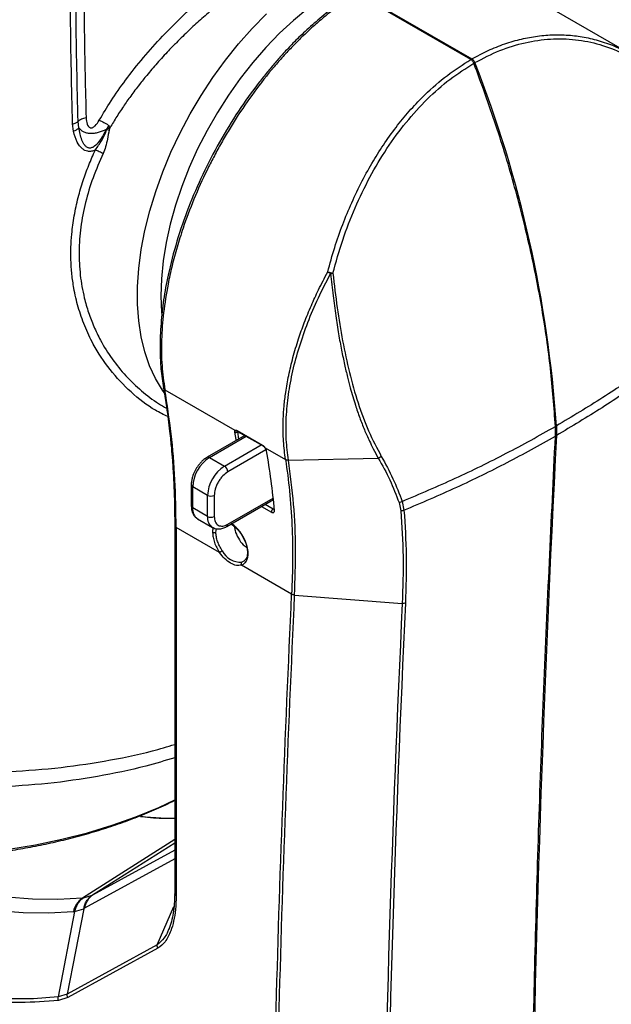
# Model space of a CAD drawing. Units: millimetres. Extents: x 12 to 408, y 5 to 292.
# Drawn here: x 374 to 386, y 84 to 105 of the extents above; entities that cross this region are included whole.
import ezdxf

# ---------------------------------------------------------------- set-up
doc = ezdxf.new("R2010")
doc.units = ezdxf.units.MM

msp = doc.modelspace()

# ---------------------------------------------------------------- linework, layer by layer
at = {"color": 7, "linetype": 'Continuous', "lineweight": 25}
for p, q in [((386.4608, 104.2917), (383.8298, 105.8105)), ((383.1072, 104.1867), (380.7169, 105.5665)), ((380.7381, 105.5788), (383.1284, 104.1989)), ((374.7876, 102.6855), (374.7685, 102.8394)), ((374.9011, 102.7596), (374.885, 102.8907)), ((375.5279, 102.8092), (375.4777, 102.73)), ((375.5008, 102.7485), (375.5279, 102.8092)), ((375.5279, 102.8092), (375.5398, 102.7368)), ((375.4886, 102.7219), (375.5008, 102.7485)), ((375.4886, 102.7219), (375.5345, 102.7123)), ((375.5008, 102.7485), (375.5398, 102.7368)), ((375.5398, 102.7368), (375.5345, 102.7123)), ((380.1693, 99.706), (380.1947, 99.7096)), ((380.1947, 99.7096), (380.2183, 99.7146)), ((376.7011, 97.2766), (378.1676, 96.43)), ((378.2153, 96.4241), (378.7457, 96.1179)), ((378.225, 96.4082), (378.7555, 96.102)), ((384.8754, 96.3081), (384.8748, 96.5094)), ((378.3759, 96.3212), (377.5871, 95.8658)), ((378.8019, 96.0638), (379.2282, 95.8177)), ((377.6371, 95.8609), (377.9482, 95.6812)), ((379.2896, 95.8039), (381.1678, 95.8496)), ((377.2542, 95.2893), (377.2542, 94.8484)), ((377.5946, 95.0689), (377.2835, 95.2485)), ((377.2835, 94.8076), (377.2835, 95.2485)), ((377.5946, 94.6279), (377.5946, 95.0689)), ((377.736, 95.0689), (377.736, 94.6279)), ((377.9982, 94.4188), (378.9728, 94.9815)), ((378.9577, 94.9727), (378.9748, 94.9629)), ((377.5946, 94.6279), (377.2835, 94.8076)), ((378.9805, 94.7748), (378.9822, 94.7757)), ((381.6021, 94.9169), (381.6398, 94.7422)), ((381.668, 94.9427), (381.7059, 94.7575)), ((377.3871, 94.5786), (377.6982, 94.399)), ((376.908, 94.4385), (376.908, 86.7309)), ((377.8479, 93.872), (376.9373, 94.3977)), ((376.9373, 94.3977), (376.9373, 86.6904)), ((379.3541, 93.0025), (378.303, 93.6092)), ((378.3648, 93.7015), (378.3541, 93.6955)), ((379.4168, 92.9845), (381.6699, 92.8074)), ((374.9921, 86.6417), (374.9751, 86.6399)), ((375.1753, 86.6961), (374.9921, 86.6417)), ((375.1878, 86.7027), (375.1753, 86.6961)), ((374.8089, 86.3637), (374.4705, 84.5755)), ((375.0043, 86.4217), (374.6578, 84.6327)), ((374.7867, 86.3614), (374.8089, 86.3637)), ((374.8089, 86.3637), (375.0043, 86.4217)), ((375.0043, 86.4217), (375.021, 86.4305)), ((376.7869, 85.9998), (376.781, 85.9862)), ((376.5414, 85.6674), (374.6578, 84.6327)), ((376.5559, 85.5956), (374.6722, 84.5609)), ((374.6578, 84.6327), (374.4705, 84.5755)), ((374.6722, 84.5609), (374.4756, 84.5008))]:
    msp.add_line(p, q, dxfattribs=at)
at = {"color": 8, "linetype": 'Continuous', "lineweight": 25}
for p, q in [((378.2279, 96.3978), (378.2355, 96.4022)), ((377.6371, 95.8609), (378.4051, 96.3042)), ((378.2479, 96.2473), (378.2279, 96.3978)), ((377.9482, 95.6812), (378.7163, 96.1246)), ((378.8167, 96.0193), (378.0189, 95.5588)), ((378.0189, 94.4646), (378.9694, 95.0133)), ((378.7238, 94.8377), (378.9313, 94.7179)), ((378.9665, 94.783), (378.7977, 94.8804)), ((378.9912, 94.7972), (378.9665, 94.783)), ((377.7689, 94.2927), (377.7822, 94.3731)), ((378.3541, 93.6955), (378.315, 93.6733)), ((376.908, 87.8686), (374.9751, 86.6399)), ((376.908, 87.7958), (375.1878, 86.7027)), ((376.908, 87.6476), (375.1878, 86.7027)), ((376.908, 87.4671), (375.021, 86.4305)), ((376.5414, 85.6674), (376.8885, 86.469))]:
    msp.add_line(p, q, dxfattribs=at)
at = {"color": 8, "linetype": 'Continuous', "lineweight": 25, "flags": 128}
for points in [[(380.3045, 105.6648), (379.9987, 105.4726), (379.695, 105.2525), (379.3956, 105.006), (379.1025, 104.7347), (378.8177, 104.4406), (378.5432, 104.1257), (378.2808, 103.7921), (378.0323, 103.4421), (377.7996, 103.0782), (377.584, 102.7027), (377.3872, 102.3183), (377.2105, 101.9276), (377.055, 101.5333), (376.9219, 101.1381), (376.8121, 100.7447), (376.7262, 100.3558), (376.665, 99.9741), (376.6288, 99.6022), (376.6179, 99.2426), (376.6323, 98.8978), (376.6355, 98.8608)], [(376.6994, 97.2034), (376.6515, 97.2696), (376.5045, 97.5108), (376.3807, 97.7779), (376.2807, 98.0692), (376.2053, 98.3828), (376.155, 98.7167), (376.1301, 99.0687), (376.1307, 99.4366), (376.1568, 99.818), (376.2083, 100.2105), (376.2849, 100.6115), (376.3859, 101.0184), (376.5109, 101.4286), (376.659, 101.8395), (376.8292, 102.2483), (377.0204, 102.6526), (377.2314, 103.0496), (377.4609, 103.4368), (377.7073, 103.8117), (377.9691, 104.172), (378.2446, 104.5151), (378.532, 104.8391), (378.8294, 105.1417)], [(371.1176, 87.5062), (371.7023, 87.5123), (372.285, 87.5408), (372.8631, 87.5916), (373.4341, 87.6646), (373.9954, 87.7593), (374.5445, 87.8753), (375.0791, 88.0122), (375.5967, 88.1693), (376.095, 88.3459), (376.5719, 88.5413), (376.908, 88.6966)], [(368.5361, 87.9723), (368.5839, 87.9459), (369.1748, 87.6357), (369.7638, 87.3575), (370.3498, 87.1117), (370.9315, 86.899), (371.5078, 86.7196), (372.0775, 86.5741), (372.6395, 86.4627), (373.1925, 86.3856), (373.7355, 86.3429), (374.2672, 86.3349), (374.7867, 86.3614)], [(374.9751, 86.6399), (374.4599, 86.6136), (373.9325, 86.6216), (373.394, 86.6639), (372.8456, 86.7404), (372.2883, 86.8509), (371.7232, 86.9953), (371.1517, 87.1731), (370.5747, 87.3841), (369.9936, 87.6278), (369.5763, 87.8218)]]:
    msp.add_lwpolyline(points, dxfattribs=at)
at = {"color": 7, "linetype": 'Continuous', "lineweight": 25, "flags": 128}
for points in [[(378.1578, 96.3908), (378.1838, 96.2387), (378.1881, 96.2127)], [(376.1899, 88.3528), (376.6155, 88.3216), (376.908, 88.3126)], [(374.4705, 84.5755), (373.9492, 84.5388), (373.416, 84.5349)]]:
    msp.add_lwpolyline(points, dxfattribs=at)
at = {"color": 7, "linetype": 'Continuous', "lineweight": 25}
for centre, radius, start, end in [((359.4663, 94.8049), 25.4877, 3.8622, 21.44124), ((378.1872, 96.4508), 0.0669, 243.96703, 307.57021), ((818.858, 73.8453), 434.543, 177.035285, 179.142173), ((364.0023, 93.4014), 15.0538, 5.15747, 9.95181), ((378.0511, 95.2135), 0.7684, 122.60508, 177.39418), ((378.3622, 95.0339), 0.7684, 122.60508, 177.39418), ((377.8654, 95.5518), 0.1537, 2.60502, 57.39449), ((377.6653, 95.2053), 0.1537, 242.60927, 297.38925), ((377.6653, 94.7644), 0.1537, 242.60887, 297.3894), ((378.2866, 94.0999), 0.4275, 206.19969, 273.80569), ((817.7178, 72.2817), 436.5307, 177.304959, 179.126758), ((817.7577, 72.2924), 436.5039, 177.304961, 179.126747), ((375.2333, 86.2624), 0.4573, 124.36372, 167.50314), ((375.401, 86.3849), 0.3828, 123.86404, 173.14943)]:
    msp.add_arc(centre, radius, start, end, dxfattribs=at)
at = {"color": 8, "linetype": 'Continuous', "lineweight": 25}
for centre, radius, start, end in [((377.6081, 95.8229), 0.0478, 52.63986, 116.23759), ((377.3019, 95.2926), 0.0478, 183.60968, 247.31836), ((377.3042, 94.8534), 0.0503, 185.69457, 245.6272), ((377.522, 94.7776), 0.2404, 172.83918, 235.8477), ((379.005, 94.7767), 0.0242, 124.64438, 245.92671), ((377.8389, 94.6007), 0.2458, 173.6416, 235.51716), ((376.9561, 94.4421), 0.0483, 184.71579, 247.06756), ((377.9687, 94.4597), 0.0504, 306.00427, 5.59271)]:
    msp.add_arc(centre, radius, start, end, dxfattribs=at)
at = {"color": 7, "linetype": 'Continuous', "lineweight": 25}
for points, knots in [([(375.0892, 110.447), (375.0693, 109.8062), (375.0295, 108.5245), (375.0049, 106.6385), (375.0075, 104.7796), (375.0378, 103.5708), (375.0529, 102.9663)], [0, 0, 0, 0, 0.2499777, 0.4999756, 0.749986, 1, 1, 1, 1]), ([(374.7685, 102.8394), (374.7512, 103.5813), (374.7167, 105.0649), (374.727, 107.3531), (374.7699, 108.9131), (374.7914, 109.6931)], [0, 0, 0, 0, 0.3333278, 0.6666601, 1, 1, 1, 1]), ([(374.885, 102.8907), (374.8677, 103.6304), (374.8332, 105.1097), (374.8425, 107.3916), (374.884, 108.9475), (374.9048, 109.7254)], [0, 0, 0, 0, 0.3333202, 0.6666522, 1, 1, 1, 1]), ([(375.3277, 102.916), (375.4082, 103.0515), (375.5781, 103.3374), (375.888, 103.776), (376.2474, 104.2299), (376.6562, 104.687), (377.0964, 105.1268), (377.5615, 105.5433), (378.035, 105.9288), (378.3516, 106.1534), (378.5091, 106.2651)], [0, 0, 0, 0, 0.10149096, 0.21413641, 0.3409764, 0.46720232, 0.60073003, 0.73515014, 0.86823479, 1, 1, 1, 1]), ([(378.6892, 105.989), (378.5828, 105.9154), (378.3652, 105.7648), (378.0351, 105.5143), (377.7705, 105.2993), (377.5741, 105.131), (377.4465, 105.0185), (377.3215, 104.905), (377.198, 104.7896), (377.072, 104.6683), (376.9316, 104.5287), (376.7517, 104.3431), (376.5439, 104.1162), (376.3404, 103.8782), (376.156, 103.649), (375.9916, 103.4313), (375.8279, 103.1986), (375.6779, 102.97), (375.5848, 102.8128), (375.5398, 102.7368)], [0, 0, 0, 0, 0.0903326, 0.18484, 0.2804533, 0.317155, 0.3551477, 0.3919501, 0.4272649, 0.4650283, 0.5052488, 0.5552618, 0.6317485, 0.7032614, 0.7568535, 0.8215099, 0.8796873, 0.9417784, 1, 1, 1, 1]), ([(380.6664, 105.5689), (380.5442, 105.4901), (380.3013, 105.3336), (379.957, 105.0613), (379.651, 104.7911), (379.397, 104.5432), (379.1881, 104.3231), (379.0072, 104.1202), (378.8383, 103.9196), (378.5762, 103.5901), (378.2334, 103.1113), (377.8376, 102.4646), (377.4869, 101.7876), (377.1872, 101.0911), (376.9425, 100.3822), (376.7745, 99.7343), (376.6705, 99.1619), (376.6227, 98.74), (376.602, 98.3833), (376.5989, 98.0632), (376.6158, 97.6955), (376.6522, 97.449), (376.6718, 97.3167)], [0, 0, 0, 0, 0.0511896, 0.1017218, 0.1455082, 0.1825514, 0.2128538, 0.2387587, 0.2648851, 0.2913573, 0.3634693, 0.4361364, 0.5088023, 0.5814713, 0.6546527, 0.7291374, 0.7842652, 0.837709, 0.8678061, 0.9048855, 0.9489575, 1, 1, 1, 1]), ([(380.7169, 105.5665), (380.6543, 105.5267), (380.5343, 105.4502), (380.3625, 105.3292), (380.207, 105.2127), (380.0676, 105.1021), (379.9444, 104.9993), (379.7892, 104.8644), (379.6016, 104.6912), (379.3829, 104.473), (379.1795, 104.2552), (378.9043, 103.9408), (378.5692, 103.5165), (378.2529, 103.056), (378.0239, 102.6867), (377.8658, 102.4138), (377.7192, 102.143), (377.5268, 101.7625), (377.3044, 101.2682), (377.1012, 100.7272), (376.9543, 100.2612), (376.8495, 99.8701), (376.7486, 99.4115), (376.6668, 98.89), (376.6251, 98.3185), (376.6309, 97.7737), (376.6777, 97.4423), (376.7011, 97.2766)], [0, 0, 0, 0, 0.0261414, 0.0501028, 0.0718842, 0.0914854, 0.1089064, 0.1241472, 0.1577389, 0.1896639, 0.2199222, 0.2485137, 0.3150646, 0.3786737, 0.4093861, 0.4393622, 0.4686021, 0.4971059, 0.5609241, 0.6235908, 0.6647405, 0.7053785, 0.7455045, 0.8091946, 0.8728402, 0.9364415, 1, 1, 1, 1]), ([(383.19, 104.1218), (383.3628, 104.2118), (383.7083, 104.3919), (384.2415, 104.5521), (384.7742, 104.6291), (385.2989, 104.6152), (385.8068, 104.5145), (386.2884, 104.328), (386.7404, 104.0661), (387.0066, 103.8289), (387.1398, 103.7102)], [0, 0, 0, 0, 0.1249558, 0.2499078, 0.374866, 0.4998391, 0.6248363, 0.749857, 0.8749023, 1, 1, 1, 1]), ([(380.1089, 99.7428), (380.1561, 99.9139), (380.2484, 100.2481), (380.4192, 100.7323), (380.611, 101.1987), (380.8255, 101.6444), (381.0577, 102.0621), (381.3054, 102.4513), (381.5687, 102.8129), (381.8481, 103.1478), (382.1918, 103.5054), (382.6072, 103.8702), (382.9412, 104.0816), (383.1072, 104.1867)], [0, 0, 0, 0, 0.0906624, 0.1771252, 0.2624895, 0.3500968, 0.4338658, 0.513815, 0.596496, 0.6772354, 0.756064, 0.8787843, 1, 1, 1, 1]), ([(380.2183, 99.7146), (380.2834, 99.9476), (380.4136, 100.4137), (380.676, 101.0879), (380.9851, 101.731), (381.3431, 102.3315), (381.7452, 102.8805), (382.1874, 103.3663), (382.6621, 103.7879), (382.9999, 104.0024), (383.1688, 104.1096)], [0, 0, 0, 0, 0.1250927, 0.2501346, 0.3751547, 0.5001536, 0.6251299, 0.7500923, 0.8750464, 1, 1, 1, 1]), ([(383.1688, 104.1096), (383.1653, 104.1176), (383.1583, 104.1337), (383.1431, 104.1555), (383.1258, 104.1744), (383.1134, 104.1826), (383.1072, 104.1867)], [0, 0, 0, 0, 0.2506392, 0.5026779, 0.7518532, 1, 1, 1, 1]), ([(383.1284, 104.1989), (383.1364, 104.1934), (383.1523, 104.1824), (383.1734, 104.1562), (383.1849, 104.1348), (383.1895, 104.1232), (383.19, 104.1218)], [0, 0, 0, 0, 0.3190522, 0.6380898, 0.9571388, 1, 1, 1, 1]), ([(384.8748, 96.5094), (384.8459, 96.9115), (384.788, 97.7156), (384.6064, 98.9628), (384.3571, 100.2312), (384.0331, 101.5171), (383.6438, 102.8128), (383.3271, 103.6773), (383.1688, 104.1096)], [0, 0, 0, 0, 0.16666684, 0.33333335, 0.49999982, 0.66666671, 0.83333307, 1, 1, 1, 1]), ([(374.7685, 102.8394), (374.7808, 102.8421), (374.8058, 102.8474), (374.8384, 102.8595), (374.8661, 102.8739), (374.8787, 102.8851), (374.885, 102.8907)], [0, 0, 0, 0, 0.2474619, 0.5000367, 0.7525934, 1, 1, 1, 1]), ([(375.0529, 102.9663), (375.0352, 102.9624), (374.9995, 102.9543), (374.9528, 102.9365), (374.9127, 102.9154), (374.8942, 102.8989), (374.885, 102.8907)], [0, 0, 0, 0, 0.24551629, 0.49720261, 0.75032896, 1, 1, 1, 1]), ([(375.0529, 102.9663), (375.0564, 102.9221), (375.0614, 102.858), (375.0919, 102.7941), (375.1168, 102.7688), (375.1391, 102.7575), (375.1649, 102.7555), (375.1918, 102.7634), (375.2179, 102.779), (375.2711, 102.8244), (375.3023, 102.8748), (375.3277, 102.916)], [0, 0, 0, 0, 0.2774195, 0.4024807, 0.4591347, 0.5115901, 0.5619262, 0.6137517, 0.6696055, 0.7299163, 1, 1, 1, 1]), ([(375.3277, 102.916), (375.3436, 102.9091), (375.3755, 102.8952), (375.4271, 102.8689), (375.4789, 102.84), (375.5117, 102.8194), (375.5279, 102.8092)], [0, 0, 0, 0, 0.2485246, 0.5012805, 0.7533812, 1, 1, 1, 1]), ([(374.7876, 102.6855), (374.7997, 102.6902), (374.8241, 102.6997), (374.8558, 102.718), (374.8828, 102.7381), (374.895, 102.7525), (374.9011, 102.7596)], [0, 0, 0, 0, 0.2474435, 0.5000079, 0.752569, 1, 1, 1, 1]), ([(375.2462, 102.2947), (375.2189, 102.284), (375.1657, 102.2631), (375.0895, 102.2641), (375.0263, 102.2848), (374.9427, 102.3402), (374.8489, 102.4723), (374.81, 102.6079), (374.7876, 102.6855)], [0, 0, 0, 0, 0.1104476, 0.2147224, 0.2987924, 0.3907317, 0.6511128, 1, 1, 1, 1]), ([(374.9011, 102.7596), (374.9277, 102.7297), (374.9673, 102.6853), (375.0578, 102.6524), (375.1372, 102.6409), (375.2246, 102.6452), (375.3428, 102.6684), (375.4238, 102.7054), (375.4777, 102.73)], [0, 0, 0, 0, 0.252283, 0.3752784, 0.5022134, 0.6309396, 0.7538941, 1, 1, 1, 1]), ([(375.4777, 102.73), (375.4317, 102.643), (375.3642, 102.515), (375.2536, 102.3867), (375.1867, 102.3451), (375.1477, 102.3346), (375.1191, 102.3341), (375.092, 102.3408), (375.0587, 102.3584), (375.0092, 102.4076), (374.9417, 102.5407), (374.9175, 102.6712), (374.9011, 102.7596)], [0, 0, 0, 0, 0.264054, 0.3880264, 0.4454569, 0.4729697, 0.500087, 0.5274335, 0.5554936, 0.6141006, 0.738711, 1, 1, 1, 1]), ([(375.2462, 102.2947), (375.2932, 102.359), (375.3906, 102.4923), (375.4552, 102.6437), (375.4886, 102.7219)], [0, 0, 0, 0, 0.4832302, 1, 1, 1, 1]), ([(375.5345, 102.7123), (375.523, 102.6494), (375.5015, 102.532), (375.4662, 102.3653), (375.4286, 102.2682), (375.4105, 102.2215)], [0, 0, 0, 0, 0.3752988, 0.6992798, 1, 1, 1, 1]), ([(375.4886, 102.7219), (375.4868, 102.7233), (375.4831, 102.726), (375.4795, 102.7287), (375.4777, 102.73)], [0, 0, 0, 0, 0.5016438, 1, 1, 1, 1]), ([(375.2462, 102.2947), (375.2595, 102.2906), (375.2864, 102.2823), (375.3297, 102.2645), (375.3724, 102.244), (375.3979, 102.229), (375.4105, 102.2215)], [0, 0, 0, 0, 0.2465674, 0.5000062, 0.753447, 1, 1, 1, 1]), ([(379.2282, 95.8177), (379.2188, 95.8815), (379.2001, 96.008), (379.1835, 96.2032), (379.1745, 96.4209), (379.177, 96.6652), (379.195, 96.9395), (379.2312, 97.244), (379.2908, 97.5819), (379.3799, 97.956), (379.4901, 98.3239), (379.6194, 98.6876), (379.7592, 99.0295), (379.9216, 99.385), (380.0434, 99.6178), (380.1089, 99.7428)], [0, 0, 0, 0, 0.0558849, 0.110943, 0.1651743, 0.2360278, 0.308028, 0.3811796, 0.4706625, 0.5633083, 0.6591218, 0.740687, 0.8287065, 0.9080447, 1, 1, 1, 1]), ([(379.2896, 95.8039), (379.271, 95.9472), (379.2338, 96.2338), (379.2363, 96.6957), (379.2819, 97.1751), (379.3739, 97.6701), (379.5098, 98.1754), (379.6889, 98.6862), (379.9058, 99.1988), (380.0815, 99.5369), (380.1693, 99.706)], [0, 0, 0, 0, 0.1249699, 0.2499341, 0.3749084, 0.4998936, 0.6248932, 0.7499122, 0.8749468, 1, 1, 1, 1]), ([(380.1089, 99.7428), (380.118, 99.7403), (380.135, 99.7356), (380.1645, 99.7278), (380.193, 99.7206), (380.2099, 99.7166), (380.2183, 99.7146)], [0, 0, 0, 0, 0.2734732, 0.5122913, 0.75723, 1, 1, 1, 1]), ([(380.1693, 99.706), (380.1582, 99.7119), (380.136, 99.7237), (380.1179, 99.7364), (380.1089, 99.7428)], [0, 0, 0, 0, 0.4999985, 1, 1, 1, 1]), ([(380.1693, 99.706), (380.1861, 99.552), (380.2183, 99.2555), (380.2748, 98.8356), (380.3343, 98.456), (380.3961, 98.1164), (380.4585, 97.8159), (380.52, 97.5534), (380.5942, 97.2687), (380.6786, 96.984), (380.7784, 96.6933), (380.859, 96.4862), (380.9277, 96.3249), (380.9885, 96.1913), (381.0677, 96.0291), (381.132, 95.9137), (381.1678, 95.8496)], [0, 0, 0, 0, 0.1068479, 0.2056081, 0.2962716, 0.3788338, 0.4532859, 0.519624, 0.5778385, 0.6734093, 0.7458343, 0.8174006, 0.8503522, 0.8876715, 0.937553, 1, 1, 1, 1]), ([(380.2183, 99.7146), (380.2468, 99.4732), (380.3033, 98.9937), (380.417, 98.3005), (380.559, 97.6317), (380.7378, 96.9991), (380.9554, 96.4036), (381.1395, 96.0572), (381.2318, 95.8836)], [0, 0, 0, 0, 0.1688889, 0.3354903, 0.5003598, 0.6686451, 0.8338921, 1, 1, 1, 1]), ([(387.6091, 98.3724), (387.3339, 98.1573), (386.7812, 97.7254), (385.8755, 97.1069), (385.2235, 96.7173), (384.896, 96.5217)], [0, 0, 0, 0, 0.3305182, 0.6638501, 1, 1, 1, 1]), ([(387.5832, 98.1504), (387.3084, 97.9363), (386.7584, 97.5077), (385.8612, 96.8964), (385.2183, 96.5124), (384.8966, 96.3203)], [0, 0, 0, 0, 0.3328773, 0.6662095, 1, 1, 1, 1]), ([(376.6717, 97.3174), (376.6912, 97.2007), (376.7273, 96.9854), (376.769, 96.6826), (376.7994, 96.4316), (376.8209, 96.2291), (376.8405, 96.0243), (376.8616, 95.768), (376.8843, 95.4136), (376.9037, 94.9623), (376.9065, 94.6233), (376.908, 94.4382)], [0, 0, 0, 0, 0.1289888, 0.2382413, 0.3277465, 0.3975014, 0.4524492, 0.5428392, 0.6642265, 0.8166179, 1, 1, 1, 1]), ([(376.9373, 94.3977), (376.932, 94.7318), (376.9216, 95.4007), (376.8427, 96.3629), (376.7483, 96.9719), (376.7011, 97.2766)], [0, 0, 0, 0, 0.3326868, 0.6660189, 1, 1, 1, 1]), ([(378.1676, 96.43), (378.1652, 96.4278), (378.1605, 96.4235), (378.156, 96.411), (378.1571, 96.3985), (378.1578, 96.3908)], [0, 0, 0, 0, 0.27680854, 0.55458064, 1, 1, 1, 1]), ([(378.1676, 96.43), (378.1734, 96.4323), (378.1824, 96.436), (378.2, 96.432), (378.2102, 96.4267), (378.2153, 96.4241)], [0, 0, 0, 0, 0.4684226, 0.7336831, 1, 1, 1, 1]), ([(378.2284, 96.4149), (378.223, 96.4127), (378.2129, 96.4083), (378.196, 96.4101), (378.1801, 96.4168), (378.172, 96.4254), (378.1676, 96.43)], [0, 0, 0, 0, 0.2686506, 0.5088226, 0.7389303, 1, 1, 1, 1]), ([(378.2195, 96.4114), (378.2195, 96.4113), (378.2196, 96.411), (378.2231, 96.4092), (378.2252, 96.4081)], [0, 0, 0, 0, 0.4247931, 1, 1, 1, 1]), ([(381.668, 94.9427), (382.0408, 95.1017), (382.7894, 95.421), (383.861, 95.9439), (384.5359, 96.3204), (384.8748, 96.5094)], [0, 0, 0, 0, 0.330518, 0.66385, 1, 1, 1, 1]), ([(384.8961, 96.5217), (384.8972, 96.4957), (384.9003, 96.427), (384.898, 96.3612), (384.8966, 96.3203)], [0, 0, 0, 0, 0.3772343, 1, 1, 1, 1]), ([(381.7059, 94.7575), (382.0767, 94.9161), (382.8189, 95.2334), (383.8776, 95.7512), (384.5427, 96.1224), (384.8754, 96.3081)], [0, 0, 0, 0, 0.3328772, 0.6662094, 1, 1, 1, 1]), ([(384.3425, 80.3388), (384.3761, 82.129), (384.4433, 85.7092), (384.621, 91.033), (384.7906, 94.5496), (384.8754, 96.3081)], [0, 0, 0, 0, 0.3333437, 0.6666564, 1, 1, 1, 1]), ([(378.7457, 96.1179), (378.7545, 96.1119), (378.7689, 96.1022), (378.7881, 96.0823), (378.7973, 96.07), (378.8019, 96.0638)], [0, 0, 0, 0, 0.4427709, 0.7207616, 1, 1, 1, 1]), ([(378.7561, 96.1017), (378.7594, 96.0995), (378.7661, 96.0953), (378.7766, 96.086), (378.7868, 96.0752), (378.7928, 96.0671), (378.7959, 96.063)], [0, 0, 0, 0, 0.2464309, 0.4955792, 0.7469387, 1, 1, 1, 1]), ([(378.7955, 96.0634), (378.798, 96.0596), (378.8031, 96.0522), (378.8087, 96.0415), (378.8129, 96.0316), (378.8143, 96.0259), (378.8149, 96.0231)], [0, 0, 0, 0, 0.2572331, 0.5098913, 0.7575603, 1, 1, 1, 1]), ([(378.8296, 96.003), (378.827, 96.013), (378.8219, 96.0326), (378.8084, 96.0536), (378.8019, 96.0638)], [0, 0, 0, 0, 0.51598749, 1, 1, 1, 1]), ([(378.8154, 96.0234), (378.816, 96.0197), (378.8175, 96.0117), (378.8253, 96.006), (378.8296, 96.003)], [0, 0, 0, 0, 0.4567744, 1, 1, 1, 1]), ([(377.5871, 95.8653), (377.5637, 95.8505), (377.5215, 95.8238), (377.4656, 95.7718), (377.407, 95.707), (377.3722, 95.6523), (377.3504, 95.618)], [0, 0, 0, 0, 0.2580734, 0.4660004, 0.6660197, 1, 1, 1, 1]), ([(379.2896, 95.8039), (379.2782, 95.8042), (379.2553, 95.8049), (379.2373, 95.8134), (379.2282, 95.8177)], [0, 0, 0, 0, 0.4989144, 1, 1, 1, 1]), ([(379.2282, 95.8177), (379.258, 95.6004), (379.3193, 95.1533), (379.3659, 94.4588), (379.3827, 93.7393), (379.3636, 93.2494), (379.3541, 93.0025)], [0, 0, 0, 0, 0.2426986, 0.499233, 0.7475404, 1, 1, 1, 1]), ([(379.4169, 92.9845), (379.4276, 93.3052), (379.4494, 93.9517), (379.4083, 94.8943), (379.3294, 95.4992), (379.2896, 95.8039)], [0, 0, 0, 0, 0.3281173, 0.6614469, 1, 1, 1, 1]), ([(381.2318, 95.8836), (381.2272, 95.8797), (381.2178, 95.872), (381.2017, 95.8624), (381.1849, 95.8545), (381.1735, 95.8512), (381.1678, 95.8496)], [0, 0, 0, 0, 0.2478444, 0.5000045, 0.752169, 1, 1, 1, 1]), ([(381.1678, 95.8496), (381.2521, 95.6987), (381.4206, 95.3969), (381.5416, 95.0768), (381.6021, 94.9169)], [0, 0, 0, 0, 0.5000395, 1, 1, 1, 1]), ([(381.2318, 95.8836), (381.3173, 95.7299), (381.4865, 95.4254), (381.6079, 95.1025), (381.668, 94.9427)], [0, 0, 0, 0, 0.5048096, 1, 1, 1, 1]), ([(377.3504, 95.618), (377.331, 95.5808), (377.3038, 95.5284), (377.2769, 95.4484), (377.2614, 95.3816), (377.2531, 95.3246), (377.255, 95.2952), (377.2553, 95.2897)], [0, 0, 0, 0, 0.34628596, 0.48614886, 0.71499681, 0.94735632, 1, 1, 1, 1]), ([(378.0189, 95.5588), (377.9833, 95.5339), (377.9286, 95.4956), (377.8627, 95.4168), (377.8174, 95.3485), (377.7809, 95.2751), (377.7456, 95.1787), (377.7398, 95.1121), (377.736, 95.0689)], [0, 0, 0, 0, 0.2394578, 0.3683609, 0.4999999, 0.6316395, 0.7605422, 1, 1, 1, 1]), ([(377.2553, 94.8488), (377.2556, 94.8285), (377.2564, 94.7814), (377.2739, 94.713), (377.3088, 94.6466), (377.3491, 94.5992), (377.3814, 94.5846), (377.3905, 94.5805)], [0, 0, 0, 0, 0.1783717, 0.4128926, 0.6535463, 0.902673, 1, 1, 1, 1]), ([(378.9665, 94.783), (378.964, 94.7814), (378.9591, 94.7782), (378.9521, 94.7714), (378.9457, 94.7635), (378.9402, 94.7546), (378.9358, 94.7452), (378.9327, 94.7356), (378.931, 94.7263), (378.9312, 94.7207), (378.9313, 94.7179)], [0, 0, 0, 0, 0.1250002, 0.2499953, 0.3749971, 0.4999796, 0.6250057, 0.7499932, 0.8749797, 1, 1, 1, 1]), ([(378.9313, 94.7179), (378.9369, 94.7151), (378.9482, 94.7094), (378.9631, 94.7072), (378.9756, 94.7091), (378.9872, 94.7166), (378.9954, 94.7312), (378.9952, 94.7473), (378.9951, 94.7546)], [0, 0, 0, 0, 0.1523565, 0.3055874, 0.44396, 0.5829224, 0.8108979, 1, 1, 1, 1]), ([(381.668, 94.9427), (381.6579, 94.9365), (381.6377, 94.9241), (381.614, 94.9193), (381.6021, 94.9169)], [0, 0, 0, 0, 0.4999984, 1, 1, 1, 1]), ([(381.7059, 94.7575), (381.6957, 94.753), (381.6753, 94.7441), (381.6516, 94.7429), (381.6398, 94.7422)], [0, 0, 0, 0, 0.50011182, 1, 1, 1, 1]), ([(381.7059, 94.7575), (381.7265, 94.4425), (381.7679, 93.8114), (381.747, 93.1487), (381.7365, 92.8168)], [0, 0, 0, 0, 0.4991071, 1, 1, 1, 1]), ([(377.736, 94.6279), (377.7398, 94.589), (377.7456, 94.5292), (377.7809, 94.4735), (377.8174, 94.4422), (377.8627, 94.4263), (377.9286, 94.4235), (377.9833, 94.4484), (378.0189, 94.4646)], [0, 0, 0, 0, 0.2394574, 0.3683591, 0.4999974, 0.6316387, 0.7605431, 1, 1, 1, 1]), ([(381.6398, 94.7422), (381.6603, 94.4276), (381.7012, 93.7982), (381.6803, 93.1377), (381.6699, 92.8074)], [0, 0, 0, 0, 0.500001, 1, 1, 1, 1]), ([(377.7016, 94.4009), (377.717, 94.3921), (377.7563, 94.3694), (377.8319, 94.3631), (377.9144, 94.3792), (377.9706, 94.4003), (377.9966, 94.4183), (377.9981, 94.4193)], [0, 0, 0, 0, 0.1755588, 0.4494934, 0.72681, 0.9846485, 1, 1, 1, 1]), ([(378.0862, 94.4696), (378.1102, 94.453), (378.1632, 94.4163), (378.2466, 94.3284), (378.3101, 94.2497), (378.3325, 94.1993), (378.3348, 94.194)], [0, 0, 0, 0, 0.2598629, 0.5739833, 0.9556151, 1, 1, 1, 1]), ([(378.1575, 94.4166), (378.1605, 94.3893), (378.1693, 94.311), (378.2352, 94.1726), (378.3255, 94.0424), (378.3932, 93.9931), (378.4193, 93.974)], [0, 0, 0, 0, 0.1684634, 0.4846154, 0.8007711, 1, 1, 1, 1]), ([(377.7001, 94.2929), (377.7025, 94.2596), (377.7074, 94.1929), (377.7382, 94.0838), (377.7839, 93.974), (377.8265, 93.906), (377.8479, 93.872)], [0, 0, 0, 0, 0.2492437, 0.4988495, 0.7489292, 1, 1, 1, 1]), ([(377.7689, 94.2927), (377.764, 94.2905), (377.7537, 94.286), (377.7341, 94.284), (377.7148, 94.2861), (377.7049, 94.2907), (377.7001, 94.2929)], [0, 0, 0, 0, 0.2406252, 0.4998053, 0.7590935, 1, 1, 1, 1]), ([(377.903, 93.9111), (377.8824, 93.9442), (377.8439, 94.0058), (377.803, 94.1053), (377.7756, 94.202), (377.7712, 94.2626), (377.7689, 94.2927)], [0, 0, 0, 0, 0.2680891, 0.4999063, 0.7509706, 1, 1, 1, 1]), ([(378.3348, 94.194), (378.359, 94.1465), (378.3981, 94.0696), (378.4252, 93.9606), (378.4285, 93.9047), (378.4301, 93.8759)], [0, 0, 0, 0, 0.439092, 0.7106808, 1, 1, 1, 1]), ([(377.8479, 93.872), (377.8511, 93.8748), (377.8576, 93.8804), (377.8722, 93.8912), (377.8883, 93.9022), (377.8981, 93.9081), (377.903, 93.9111)], [0, 0, 0, 0, 0.2500027, 0.4999954, 0.7499987, 1, 1, 1, 1]), ([(378.303, 93.6092), (378.2694, 93.604), (378.2001, 93.5933), (378.0755, 93.6435), (377.9508, 93.7372), (377.8816, 93.8279), (377.8479, 93.872)], [0, 0, 0, 0, 0.2431093, 0.5000011, 0.7568907, 1, 1, 1, 1]), ([(378.303, 93.6092), (378.3244, 93.6186), (378.3671, 93.6375), (378.4119, 93.6953), (378.4407, 93.77), (378.4434, 93.8322), (378.4447, 93.8631)], [0, 0, 0, 0, 0.2513294, 0.5027646, 0.7528857, 1, 1, 1, 1]), ([(378.43, 93.8853), (378.4277, 93.8438), (378.4231, 93.7614), (378.382, 93.7182), (378.3616, 93.6968)], [0, 0, 0, 0, 0.50401532, 1, 1, 1, 1]), ([(378.315, 93.6733), (378.311, 93.6698), (378.303, 93.6628), (378.297, 93.646), (378.2963, 93.6271), (378.3008, 93.6152), (378.303, 93.6092)], [0, 0, 0, 0, 0.2500013, 0.5000046, 0.7499973, 1, 1, 1, 1]), ([(378.9281, 79.5588), (378.9574, 81.0637), (379.016, 84.0733), (379.158, 88.5549), (379.2887, 91.5199), (379.3541, 93.0025)], [0, 0, 0, 0, 0.3333406, 0.6666594, 1, 1, 1, 1]), ([(378.9909, 79.5411), (379.0202, 81.0459), (379.0788, 84.0555), (379.2208, 88.537), (379.3515, 91.502), (379.4168, 92.9845)], [0, 0, 0, 0, 0.3333333, 0.6666666, 1, 1, 1, 1]), ([(379.4168, 92.9845), (379.4051, 92.9858), (379.3816, 92.9885), (379.3632, 92.9978), (379.3541, 93.0025)], [0, 0, 0, 0, 0.5000161, 1, 1, 1, 1]), ([(374.4756, 84.5008), (374.212, 84.4811), (373.6848, 84.4418), (372.852, 84.4791), (371.9904, 84.5889), (371.0945, 84.7817), (370.1765, 85.0551), (369.2371, 85.4115), (368.2859, 85.8479), (367.3274, 86.3636), (366.3689, 86.9545), (365.4178, 87.6163), (364.4784, 88.3446), (363.5604, 89.1311), (362.6645, 89.9726), (361.8029, 90.8576), (360.9701, 91.7818), (360.4429, 92.4298), (360.1793, 92.7538)], [0, 0, 0, 0, 0.06055339, 0.12110809, 0.18329862, 0.2454917, 0.30882415, 0.37215906, 0.43607834, 0.5, 0.56391926, 0.62784093, 0.69117336, 0.75450829, 0.81669884, 0.87889191, 0.93944535, 1, 1, 1, 1]), ([(381.7365, 92.8168), (381.7262, 92.8134), (381.7057, 92.8066), (381.6818, 92.8071), (381.6699, 92.8074)], [0, 0, 0, 0, 0.4999889, 1, 1, 1, 1]), ([(371.2519, 87.4727), (371.4336, 87.4745), (371.6891, 87.477), (372.0659, 87.4941), (372.387, 87.5145), (372.7681, 87.5487), (373.1654, 87.5951), (373.5775, 87.6554), (373.9975, 87.73), (374.4209, 87.8191), (374.844, 87.9231), (375.2638, 88.0418), (375.6777, 88.1753), (376.084, 88.3232), (376.4788, 88.4868), (376.7539, 88.6093), (376.8923, 88.681), (376.908, 88.6891)], [0, 0, 0, 0, 0.0892107, 0.1254084, 0.1854532, 0.247736, 0.3144834, 0.3840639, 0.4558254, 0.5292509, 0.6039782, 0.679744, 0.7563539, 0.8336619, 0.9115563, 0.9899488, 1, 1, 1, 1]), ([(376.908, 88.3124), (376.8188, 88.3086), (376.5767, 88.2984), (376.3196, 88.3341), (376.1573, 88.3567)], [0, 0, 0, 0, 0.3685768, 1, 1, 1, 1]), ([(376.908, 86.7307), (376.9036, 86.5934), (376.8949, 86.3201), (376.8205, 86.0978), (376.7835, 85.9872)], [0, 0, 0, 0, 0.5020617, 1, 1, 1, 1]), ([(374.9921, 86.6417), (374.9711, 86.6263), (374.9286, 86.5951), (374.8764, 86.5288), (374.8342, 86.4517), (374.8173, 86.3929), (374.8089, 86.3637)], [0, 0, 0, 0, 0.2476175, 0.4999126, 0.7522529, 1, 1, 1, 1]), ([(375.0043, 86.4217), (375.0105, 86.4502), (375.023, 86.5077), (375.0611, 86.5836), (375.1111, 86.6492), (375.154, 86.6806), (375.1753, 86.6961)], [0, 0, 0, 0, 0.2477469, 0.5000881, 0.7523838, 1, 1, 1, 1]), ([(376.9373, 86.6904), (376.9347, 86.5951), (376.9297, 86.4107), (376.8905, 86.1666), (376.8234, 85.9346), (376.7243, 85.7257), (376.6092, 85.6368), (376.5559, 85.5956)], [0, 0, 0, 0, 0.2046132, 0.3957613, 0.5698498, 0.800444, 1, 1, 1, 1]), ([(376.5559, 85.5956), (376.5529, 85.6013), (376.5471, 85.6127), (376.5421, 85.6311), (376.5397, 85.6496), (376.5408, 85.6615), (376.5414, 85.6674)], [0, 0, 0, 0, 0.24999349, 0.49999305, 0.75000762, 1, 1, 1, 1]), ([(374.4756, 84.5008), (374.4735, 84.5067), (374.4694, 84.5187), (374.4669, 84.5378), (374.4668, 84.5571), (374.4693, 84.5694), (374.4705, 84.5755)], [0, 0, 0, 0, 0.2499944, 0.4999992, 0.7500005, 1, 1, 1, 1]), ([(374.6722, 84.5609), (374.6693, 84.5666), (374.6635, 84.578), (374.6584, 84.5964), (374.6561, 84.6149), (374.6572, 84.6268), (374.6578, 84.6327)], [0, 0, 0, 0, 0.2499939, 0.5000004, 0.749991, 1, 1, 1, 1])]:
    msp.add_open_spline(points, degree=3, knots=knots, dxfattribs=at)
at = {"color": 8, "linetype": 'Continuous', "lineweight": 25}
for points, knots in [([(383.1284, 104.1989), (383.241, 104.2597), (383.467, 104.3816), (383.8148, 104.5191), (384.1609, 104.6202), (384.5052, 104.6831), (384.847, 104.7099), (385.187, 104.6995), (385.5259, 104.6521), (385.8624, 104.5635), (386.1353, 104.4642), (386.2888, 104.3801), (386.3353, 104.3546)], [0, 0, 0, 0, 0.104602, 0.2100078, 0.3162718, 0.4171524, 0.5204155, 0.6261001, 0.7294606, 0.8376941, 0.950825, 1, 1, 1, 1]), ([(376.7634, 96.7163), (376.676, 96.7581), (376.3979, 96.8912), (375.9858, 97.2196), (375.5444, 97.6825), (375.2306, 98.1598), (375.0187, 98.6063), (374.8829, 98.9995), (374.7988, 99.3632), (374.7529, 99.6924), (374.7337, 99.9774), (374.7335, 100.2577), (374.7527, 100.5677), (374.7996, 100.916), (374.8811, 101.2914), (374.9856, 101.6451), (375.1053, 101.9769), (375.1992, 102.1885), (375.2462, 102.2947)], [0, 0, 0, 0, 0.0498785, 0.1587266, 0.2663602, 0.3718807, 0.4400983, 0.5063554, 0.570529, 0.615293, 0.6599232, 0.7006443, 0.7412598, 0.7975783, 0.8538234, 0.9055535, 0.952649, 1, 1, 1, 1]), ([(375.4105, 102.2215), (375.3363, 102.0526), (375.188, 101.7147), (375.033, 101.1976), (374.9339, 100.6813), (374.8969, 100.1704), (374.9215, 99.6739), (374.9971, 99.248), (375.0996, 98.8931), (375.2131, 98.5971), (375.3725, 98.2685), (375.5923, 97.9173), (375.8804, 97.5629), (376.2076, 97.2521), (376.4969, 97.029), (376.6824, 96.9238), (376.739, 96.8918)], [0, 0, 0, 0, 0.0803118, 0.1606054, 0.2413136, 0.3211899, 0.4014344, 0.4810774, 0.5347293, 0.5873781, 0.6427092, 0.7231606, 0.8036449, 0.8841499, 0.964676, 1, 1, 1, 1]), ([(376.7011, 97.2766), (376.693, 97.2824), (376.6776, 97.2934), (376.6743, 97.3094), (376.6727, 97.317)], [0, 0, 0, 0, 0.52152631, 1, 1, 1, 1]), ([(378.2254, 96.4087), (378.2233, 96.41), (378.2183, 96.413), (378.2164, 96.42), (378.2153, 96.4241)], [0, 0, 0, 0, 0.4256229, 1, 1, 1, 1]), ([(378.7457, 96.1179), (378.7467, 96.1139), (378.7487, 96.1066), (378.754, 96.1034), (378.7564, 96.102)], [0, 0, 0, 0, 0.548939, 1, 1, 1, 1]), ([(378.8019, 96.0638), (378.7996, 96.063), (378.7958, 96.0615), (378.7962, 96.0631), (378.7963, 96.0638)], [0, 0, 0, 0, 0.60704211, 1, 1, 1, 1]), ([(378.9894, 94.7797), (378.9887, 94.7792), (378.9865, 94.7776), (378.9812, 94.7775), (378.9742, 94.779), (378.969, 94.7816), (378.9665, 94.783)], [0, 0, 0, 0, 0.1457056, 0.4406387, 0.7252764, 1, 1, 1, 1]), ([(377.7123, 94.3956), (377.7101, 94.3889), (377.7001, 94.3596), (377.7001, 94.322), (377.7001, 94.2929)], [0, 0, 0, 0, 0.2279707, 1, 1, 1, 1]), ([(378.4447, 93.8631), (378.4405, 93.9081), (378.4313, 94.0063), (378.3749, 94.1468), (378.3064, 94.2623), (378.2415, 94.3483), (378.1685, 94.4217), (378.1157, 94.4672), (378.0887, 94.4821), (378.0873, 94.4829)], [0, 0, 0, 0, 0.2033182, 0.4431549, 0.5766959, 0.7148525, 0.8538073, 0.9926391, 1, 1, 1, 1]), ([(378.4334, 93.8944), (378.4318, 93.8906), (378.4285, 93.8831), (378.4329, 93.8716), (378.4409, 93.8658), (378.4447, 93.8631)], [0, 0, 0, 0, 0.3414106, 0.6828483, 1, 1, 1, 1]), ([(373.3145, 89.2839), (373.6769, 89.3055), (374.3942, 89.3482), (375.4358, 89.5019), (376.2749, 89.6691), (376.7526, 89.8118), (376.908, 89.8583)], [0, 0, 0, 0, 0.29188026, 0.57775329, 0.86263783, 1, 1, 1, 1]), ([(376.908, 89.5801), (376.7076, 89.5196), (376.184, 89.3616), (375.2958, 89.1813), (374.2505, 89.0267), (373.5316, 88.9831), (373.169, 88.9611)], [0, 0, 0, 0, 0.1702206, 0.4447856, 0.7200248, 1, 1, 1, 1]), ([(376.9373, 86.6904), (376.9296, 86.6962), (376.9141, 86.7077), (376.9058, 86.7233), (376.9082, 86.7309), (376.9083, 86.7312)], [0, 0, 0, 0, 0.48899878, 0.97801414, 1, 1, 1, 1]), ([(376.781, 85.9862), (376.7704, 85.9613), (376.7435, 85.8975), (376.6723, 85.7781), (376.5927, 85.7108), (376.5414, 85.6674)], [0, 0, 0, 0, 0.1855087, 0.4754381, 1, 1, 1, 1])]:
    msp.add_open_spline(points, degree=3, knots=knots, dxfattribs=at)

doc.saveas('drawing.dxf')
